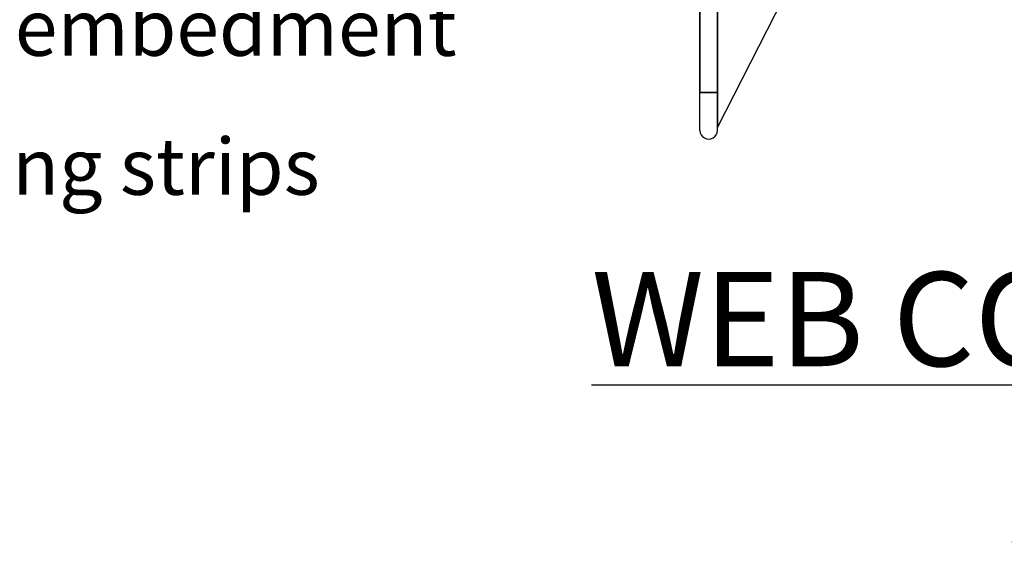
# Model space of a CAD drawing. Units: inches. Extents: x 27 to 113, y -1 to 111.
# Drawn here: x 84 to 98, y 45 to 52 of the extents above; entities that cross this region are included whole.
import ezdxf

# ---------------------------------------------------------------- set-up
doc = ezdxf.new("R2010")
doc.units = ezdxf.units.IN
doc.header["$MEASUREMENT"] = 0
doc.layers.add('Dim', color=7, linetype='Continuous')
doc.layers.add('Webs', color=6, linetype='Continuous')
doc.styles.add('Logix', font='romans.shx')
doc.dimstyles.new('FBR', dxfattribs={"dimtxt": 0.75, "dimasz": 0.75, "dimexe": 0.5, "dimexo": 0.5, "dimgap": 0.09, "dimtad": 0, "dimtoh": 1, "dimdec": 4, "dimzin": 0, "dimdsep": 46, "dimlunit": 5, "dimtxsty": 'Logix', "dimblk": 'ARCHTICK', "dimcen": 0.5, "dimadec": 0, "dimazin": 0, "dimtfac": 1, "dimtdec": 4, "dimtofl": 0, "dimtmove": 0, "dimatfit": 3, "dimfxl": 0.18, "dimtolj": 1, "dimtzin": 0, "dimarcsym": 0})

# ---------------------------------------------------------------- blocks, each defined once
blk = doc.blocks.new('_ArchTick')
at = {"color": 0, "linetype": 'ByBlock', "const_width": 0.15}
blk.add_lwpolyline([(-0.5, -0.5), (0.5, 0.5)], dxfattribs=at)
blk = doc.blocks.new('*D37')
at = {"layer": 'DEFPOINTS', "color": 0, "transparency": 16777216}
for p in [(76.75, 54.131), (77.25, 53.28), (76.75, 50.913)]:
    blk.add_point(p, dxfattribs=at)
at = {"layer": 'Dim', "color": 0, "lineweight": -2, "transparency": 16777216}
for p, q in [((76.75, 53.631), (76.75, 50.413)), ((77.25, 52.78), (77.25, 50.413)), ((76.75, 50.913), (77.25, 50.913)), ((77.25, 50.913), (78, 50.913))]:
    blk.add_line(p, q, dxfattribs=at)
at = {"layer": 'Dim', "color": 0, "lineweight": -2, "transparency": 16777216, "xscale": 0.75, "yscale": 0.75, "zscale": 0.75, "rotation": 180}
blk.add_blockref('_ArchTick', (76.75, 50.913), dxfattribs=at)
at = {"layer": 'Dim', "color": 0, "lineweight": -2, "transparency": 16777216, "xscale": 0.75, "yscale": 0.75, "zscale": 0.75}
blk.add_blockref('_ArchTick', (77.25, 50.913), dxfattribs=at)
at = {"layer": 'Dim', "color": 0, "transparency": 16777216, "insert": (84.802, 50.913), "char_height": 0.75, "attachment_point": 5, "style": 'Logix'}
blk.add_mtext('\\A1;{\\H0.7x;\\S1/2;}" [13mm] embedment \\Pof furring strips', dxfattribs=at)

msp = doc.modelspace()

# ---------------------------------------------------------------- linework, layer by layer
at = {"layer": 'Webs', "extrusion": (-1, 9.82449e-11, 0)}
for p, q in [((93.5045, 50.84736, 0.59138), (93.5045, 67.45911, 0.59138)), ((93.5045, 67.45911, -1.27162), (93.5045, 50.84736, -1.27162))]:
    msp.add_line(p, q, dxfattribs=at)
at = {"layer": 'Webs', "extrusion": (0, 0, -1)}
for p, q in [((93.5045, 67.45911, -1.27162), (93.5045, 50.84736, -1.27162)), ((93.73737, 50.84736, -1.27162), (93.73737, 67.45911, -1.27162)), ((93.73737, 50.38161, -0.41774), (95.78094, 54.39234, -0.41774)), ((93.73737, 50.38161, -0.41774), (93.73737, 52.90465, -0.41774)), ((93.5045, 50.84736, -1.27162), (93.73737, 50.84736, -1.27162))]:
    msp.add_line(p, q, dxfattribs=at)
at = {"layer": 'Webs'}
for p, q in [((93.5045, 50.84736, 0.59138), (93.5045, 67.45911, 0.59138)), ((93.73737, 67.45911, 0.59138), (93.73737, 50.84736, 0.59138)), ((93.73737, 50.38161, -0.26249), (95.78094, 54.39234, -0.26249)), ((93.73737, 52.90465, -0.26249), (93.73737, 50.38161, -0.26249)), ((93.73737, 50.84736, 0.59138), (93.5045, 50.84736, 0.59138))]:
    msp.add_line(p, q, dxfattribs=at)
at = {"layer": 'Webs', "extrusion": (1, -9.82449e-11, 0)}
for p, q in [((93.73737, 50.84736, -1.27162), (93.73737, 67.45911, -1.27162)), ((93.73737, 67.45911, 0.59138), (93.73737, 50.84736, 0.59138)), ((93.73737, 52.90465, -0.26249), (93.73737, 50.38161, -0.26249)), ((93.73737, 50.38161, -0.41774), (93.73737, 52.90465, -0.41774)), ((93.73737, 50.38161, -0.26249), (93.73737, 50.38161, -0.41774))]:
    msp.add_line(p, q, dxfattribs=at)
at = {"layer": 'Webs', "extrusion": (0.891007, -0.45399, 0)}
for p, q in [((93.73737, 50.38161, -0.41774), (95.78094, 54.39234, -0.41774)), ((93.73737, 50.38161, -0.26249), (95.78094, 54.39234, -0.26249)), ((93.73737, 50.38161, -0.26249), (93.73737, 50.38161, -0.41774))]:
    msp.add_line(p, q, dxfattribs=at)
at = {"layer": 'Webs', "extrusion": (-2.38276e-11, -0.242536, 0.970143)}
for p, q in [((93.5045, 50.3428, 0.46524), (93.5045, 50.84736, 0.59138)), ((93.73737, 50.3428, 0.46524), (93.73737, 50.84736, 0.59138))]:
    msp.add_line(p, q, dxfattribs=at)
at = {"layer": 'Webs', "extrusion": (-1, 9.82444e-11, 0)}
for q in [(93.5045, 50.84736, -1.27162), (93.5045, 50.3428, 0.46524)]:
    msp.add_line((93.5045, 50.3428, -1.14548), q, dxfattribs=at)
at = {"layer": 'Webs', "extrusion": (-2.38276e-11, -0.242536, -0.970143)}
for p, q in [((93.5045, 50.3428, -1.14548), (93.5045, 50.84736, -1.27162)), ((93.73737, 50.3428, -1.14548), (93.73737, 50.84736, -1.27162))]:
    msp.add_line(p, q, dxfattribs=at)
at = {"layer": 'Webs', "extrusion": (1, -9.82444e-11, 0)}
for p, q in [((93.73737, 50.3428, -1.14548), (93.73737, 50.84736, -1.27162)), ((93.73737, 50.3428, 0.46524), (93.73737, 50.3428, -1.14548))]:
    msp.add_line(p, q, dxfattribs=at)
at = {"layer": 'Webs', "extrusion": (9.82444e-11, 1, 0)}
for p, q in [((93.5045, 50.3428, -1.14548), (93.5045, 50.3428, 0.46524)), ((93.73737, 50.3428, 0.46524), (93.73737, 50.3428, -1.14548)), ((93.62093, 50.22636, 0.43613), (93.62093, 50.22636, -1.11637))]:
    msp.add_line(p, q, dxfattribs=at)
at = {"layer": 'Webs', "extrusion": (-2.38276e-11, -0.242536, 0.970143)}
msp.add_ellipse((93.62093, 50.3428, 0.46524), major_axis=(0, -0.11644, -0.02911), ratio=0.9701425, start_param=-1.57079633, end_param=1.57079633, dxfattribs=at)
at = {"layer": 'Webs', "extrusion": (2.38276e-11, 0.242536, 0.970143)}
msp.add_ellipse((93.62093, 50.3428, -1.14548), major_axis=(0, -0.11644, 0.02911), ratio=0.9701425, start_param=-1.57079633, end_param=1.57079633, dxfattribs=at)

# ---------------------------------------------------------------- texts
at = {"layer": 'Dim', "insert": (108.30321, 48.4625), "char_height": 1.25, "width": 16.8872663, "attachment_point": 3, "style": 'Logix'}
msp.add_mtext('\\pxqc;{\\fSansSerif|b1|i0|c2|p2;\\LWEB COMPONENTS\\P(NTS)}', dxfattribs=at)

# ---------------------------------------------------------------- dimensions: what is measured, and where the dimension line sits
at = {"layer": 'Dim'}
dim = msp.add_linear_dim(base=(76.74999, 50.91333), p1=(77.24973, 53.27998), p2=(76.74999, 54.13138), text='{\\H0.7x;\\S1/2;}" [13mm] embedment \\Pof furring strips', dimstyle='FBR', override={"dimpost": '"\\X'}, dxfattribs=at)
dim.commit()
dim.dimension.update_dxf_attribs({"geometry": '*D37', "text_midpoint": (84.80223, 50.91333), "dimtype": 160})

doc.saveas('drawing.dxf')
